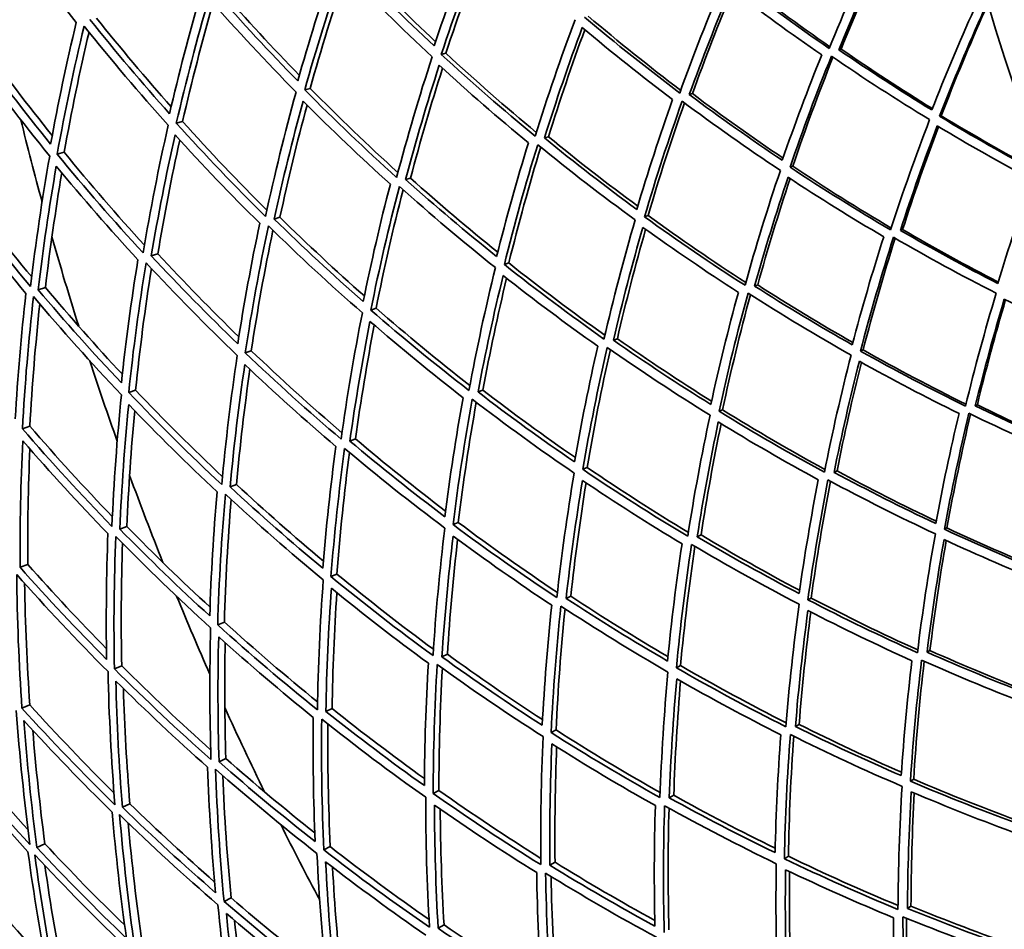
# Model space of a CAD drawing. Units: millimetres. Extents: x 558 to 1124, y -363 to 1705.
# Drawn here: x 623 to 689, y 1321 to 1381 of the extents above; entities that cross this region are included whole.
import ezdxf

# ---------------------------------------------------------------- set-up
doc = ezdxf.new("R2010")
doc.units = ezdxf.units.MM
doc.layers.add('Widoczne (ISO)', color=1, linetype='Continuous', lineweight=35)
doc.layers.add('Widoczne wąskie (ISO)', color=3, linetype='Continuous', lineweight=9)

msp = doc.modelspace()

# ---------------------------------------------------------------- linework, layer by layer
at = {"layer": 'Widoczne (ISO)'}
for p, q in [((651.585, 1378.707), (651.282, 1378.628)), ((677.804, 1378.98), (677.659, 1378.936)), ((642.582, 1376.368), (642.222, 1376.274)), ((667.946, 1376.023), (667.738, 1375.961)), ((634.113, 1374.168), (633.699, 1374.06)), ((684.452, 1374.56), (684.339, 1374.522)), ((658.395, 1373.159), (658.126, 1373.079)), ((626.257, 1372.127), (625.793, 1372.006)), ((674.598, 1371.201), (674.422, 1371.141)), ((649.242, 1370.414), (648.915, 1370.316)), ((640.574, 1367.815), (640.191, 1367.7)), ((665.004, 1367.93), (664.767, 1367.849)), ((681.888, 1367), (681.747, 1366.946)), ((632.472, 1365.385), (632.038, 1365.255)), ((655.762, 1364.78), (655.465, 1364.679)), ((625.012, 1363.148), (624.531, 1363.004)), ((672.277, 1363.319), (672.074, 1363.242)), ((646.958, 1361.778), (646.605, 1361.658)), ((662.965, 1359.753), (662.703, 1359.653)), ((638.675, 1358.955), (638.27, 1358.817)), ((679.269, 1359.004), (679.098, 1358.931)), ((630.993, 1356.336), (630.539, 1356.181)), ((654.041, 1356.336), (653.722, 1356.214)), ((669.944, 1355.03), (669.714, 1354.932)), ((686.851, 1355.356), (686.714, 1355.292)), ((623.983, 1353.946), (623.484, 1353.776)), ((645.59, 1353.1), (645.217, 1352.957)), ((660.961, 1351.201), (660.674, 1351.079)), ((677.539, 1350.972), (677.343, 1350.879)), ((637.691, 1350.075), (637.268, 1349.913)), ((630.418, 1347.29), (629.949, 1347.11)), ((652.405, 1347.554), (652.062, 1347.408)), ((684.833, 1347.188), (684.667, 1347.103)), ((668.518, 1346.724), (668.264, 1346.604)), ((623.841, 1344.771), (623.329, 1344.575)), ((644.355, 1344.123), (643.961, 1343.955)), ((659.873, 1342.653), (659.564, 1342.508)), ((675.829, 1342.532), (675.607, 1342.417)), ((636.888, 1340.941), (636.447, 1340.753)), ((651.686, 1338.798), (651.325, 1338.628)), ((683.705, 1339.049), (683.516, 1338.943)), ((630.075, 1338.037), (629.59, 1337.83)), ((667.156, 1338.047), (666.878, 1337.903)), ((623.98, 1335.439), (623.456, 1335.216)), ((644.033, 1335.194), (643.623, 1335.001)), ((675.024, 1334.143), (674.78, 1334.005)), ((658.894, 1333.774), (658.563, 1333.603)), ((636.987, 1331.877), (636.533, 1331.662)), ((682.627, 1330.506), (682.413, 1330.375)), ((651.121, 1329.754), (650.741, 1329.558)), ((630.615, 1328.876), (630.12, 1328.643)), ((666.706, 1329.441), (666.408, 1329.273)), ((624.977, 1326.221), (624.446, 1325.971)), ((643.911, 1326.026), (643.485, 1325.806)), ((658.827, 1324.988), (658.48, 1324.792)), ((674.31, 1325.389), (674.044, 1325.225)), ((637.333, 1322.624), (636.865, 1322.382)), ((682.447, 1322.08), (682.214, 1321.925)), ((651.463, 1320.826), (651.069, 1320.603))]:
    msp.add_line(p, q, dxfattribs=at)
for radius in [160, 158]:
    msp.add_circle((840.872, 1427.882), radius, dxfattribs=at)
for radius, start, end in [(272.15, 182.42182, 236.84045), (270.068, 182.4405, 236.81607), (224, 193.8434, 195.2827), (224, 195.90241, 197.48444), (224, 198.10415, 199.54345), (224, 200.16315, 201.74518), (224, 202.36489, 203.80419), (224, 204.4239, 206.00593), (224, 206.62564, 208.06494)]:
    msp.add_arc((840.872, 1427.882), radius, start, end, dxfattribs=at)
for points in [[(622.121, 1387.353), (623.71, 1385.099), (625.358, 1382.895), (627.059, 1380.745)], [(653.472, 1386.568), (652.525, 1384.145), (651.637, 1381.686), (650.812, 1379.193)], [(651.282, 1378.628), (652.146, 1381.256), (653.08, 1383.847), (654.08, 1386.396)], [(654.265, 1386.221), (653.308, 1383.753), (652.414, 1381.247), (651.585, 1378.707)], [(680.138, 1386.125), (679.04, 1383.802), (677.997, 1381.433), (677.014, 1379.021)], [(677.659, 1378.936), (678.592, 1381.22), (679.579, 1383.465), (680.615, 1385.669)], [(680.692, 1385.614), (679.68, 1383.442), (678.716, 1381.229), (677.804, 1378.98)], [(644.133, 1384.509), (643.277, 1381.996), (642.485, 1379.45), (641.76, 1376.874)], [(650.812, 1379.193), (648.89, 1380.982), (647.008, 1382.831), (645.169, 1384.737)], [(645.502, 1384.81), (647.264, 1382.977), (649.066, 1381.196), (650.904, 1379.47)], [(642.222, 1376.274), (642.981, 1378.99), (643.814, 1381.672), (644.718, 1384.317)], [(644.948, 1384.078), (644.093, 1381.541), (643.304, 1378.969), (642.582, 1376.368)], [(644.718, 1384.317), (646.657, 1382.303), (648.644, 1380.354), (650.675, 1378.47)], [(670.011, 1383.494), (668.98, 1381.06), (668.009, 1378.583), (667.103, 1376.066)], [(677.014, 1379.021), (674.87, 1380.501), (672.753, 1382.049), (670.666, 1383.664)], [(670.846, 1383.711), (672.889, 1382.121), (674.962, 1380.595), (677.061, 1379.136)], [(635.301, 1382.562), (634.548, 1379.967), (633.863, 1377.343), (633.249, 1374.693)], [(641.76, 1376.874), (639.886, 1378.784), (638.056, 1380.752), (636.275, 1382.776)], [(636.665, 1382.862), (638.354, 1380.935), (640.088, 1379.058), (641.862, 1377.234)], [(667.738, 1375.961), (668.598, 1378.345), (669.517, 1380.693), (670.49, 1383.002)], [(670.612, 1382.907), (669.67, 1380.649), (668.78, 1378.353), (667.946, 1376.023)], [(670.49, 1383.002), (672.474, 1381.472), (674.486, 1380.003), (676.522, 1378.595)], [(633.699, 1374.06), (634.341, 1376.853), (635.062, 1379.618), (635.858, 1382.349)], [(636.135, 1382.034), (635.392, 1379.441), (634.717, 1376.817), (634.113, 1374.168)], [(635.858, 1382.349), (637.735, 1380.212), (639.666, 1378.136), (641.647, 1376.125)], [(661.036, 1381.162), (663.045, 1379.458), (665.09, 1377.817), (667.166, 1376.241)], [(686.639, 1381.629), (685.653, 1379.44), (684.716, 1377.21), (683.831, 1374.942)], [(684.339, 1374.522), (685.266, 1376.912), (686.251, 1379.261), (687.29, 1381.564)], [(687.347, 1381.528), (686.328, 1379.248), (685.362, 1376.925), (684.452, 1374.56)], [(627.059, 1380.745), (626.42, 1378.078), (625.852, 1375.386), (625.357, 1372.672)], [(625.793, 1372.006), (626.309, 1374.867), (626.906, 1377.703), (627.583, 1380.511)], [(627.583, 1380.511), (629.385, 1378.254), (631.246, 1376.056), (633.162, 1373.921)], [(633.249, 1374.693), (631.436, 1376.721), (629.672, 1378.806), (627.962, 1380.943)], [(628.404, 1381.041), (630.008, 1379.029), (631.66, 1377.064), (633.355, 1375.149)], [(660.159, 1380.934), (659.208, 1378.397), (658.323, 1375.819), (657.507, 1373.204)], [(667.103, 1376.066), (664.966, 1377.675), (662.861, 1379.354), (660.793, 1381.099)], [(627.908, 1380.105), (627.287, 1377.469), (626.736, 1374.808), (626.257, 1372.127)], [(658.126, 1373.079), (658.902, 1375.555), (659.739, 1377.999), (660.636, 1380.406)], [(660.804, 1380.265), (659.945, 1377.929), (659.141, 1375.559), (658.395, 1373.159)], [(660.636, 1380.406), (662.602, 1378.753), (664.602, 1377.16), (666.631, 1375.629)], [(625.357, 1372.672), (623.619, 1374.814), (621.935, 1377.009), (620.308, 1379.256)], [(620.799, 1379.364), (622.305, 1377.278), (623.86, 1375.236), (625.462, 1373.24)], [(619.972, 1378.821), (621.684, 1376.449), (623.462, 1374.133), (625.299, 1371.878)], [(657.507, 1373.204), (655.392, 1374.945), (653.316, 1376.753), (651.282, 1378.628)], [(651.585, 1378.707), (653.545, 1376.891), (655.546, 1375.138), (657.583, 1373.448)], [(676.522, 1378.595), (675.596, 1376.3), (674.724, 1373.966), (673.91, 1371.597)], [(683.831, 1374.942), (681.754, 1376.211), (679.695, 1377.543), (677.659, 1378.936)], [(677.804, 1378.98), (679.804, 1377.604), (681.826, 1376.287), (683.866, 1375.03)], [(650.675, 1378.47), (649.817, 1375.837), (649.03, 1373.166), (648.317, 1370.464)], [(648.915, 1370.316), (649.594, 1372.877), (650.338, 1375.408), (651.146, 1377.906)], [(651.146, 1377.906), (653.08, 1376.13), (655.053, 1374.414), (657.06, 1372.759)], [(674.422, 1371.141), (675.275, 1373.638), (676.191, 1376.096), (677.167, 1378.511)], [(677.269, 1378.44), (676.32, 1376.067), (675.429, 1373.653), (674.598, 1371.201)], [(677.167, 1378.511), (679.315, 1377.038), (681.489, 1375.633), (683.684, 1374.298)], [(651.362, 1377.709), (650.596, 1375.306), (649.889, 1372.874), (649.242, 1370.414)], [(641.647, 1376.125), (640.896, 1373.405), (640.219, 1370.651), (639.619, 1367.87)], [(648.317, 1370.464), (646.24, 1372.334), (644.206, 1374.272), (642.222, 1376.274)], [(642.582, 1376.368), (644.479, 1374.447), (646.42, 1372.585), (648.402, 1370.785)], [(673.91, 1371.597), (671.827, 1372.989), (669.768, 1374.444), (667.738, 1375.961)], [(667.946, 1376.023), (669.925, 1374.537), (671.931, 1373.11), (673.96, 1371.743)], [(640.191, 1367.7), (640.762, 1370.335), (641.403, 1372.945), (642.111, 1375.526)], [(642.375, 1375.261), (641.713, 1372.804), (641.112, 1370.321), (640.574, 1367.815)], [(642.111, 1375.526), (643.998, 1373.629), (645.929, 1371.79), (647.9, 1370.012)], [(666.631, 1375.629), (665.779, 1373.234), (664.986, 1370.804), (664.254, 1368.342)], [(664.767, 1367.849), (665.533, 1370.445), (666.367, 1373.004), (667.265, 1375.524)], [(667.415, 1375.413), (666.548, 1372.955), (665.744, 1370.459), (665.004, 1367.93)], [(667.265, 1375.524), (669.407, 1373.921), (671.581, 1372.387), (673.781, 1370.922)], [(639.619, 1367.87), (637.595, 1369.869), (635.619, 1371.933), (633.699, 1374.06)], [(634.113, 1374.168), (635.93, 1372.148), (637.797, 1370.184), (639.708, 1368.28)], [(683.684, 1374.298), (682.762, 1371.9), (681.898, 1369.461), (681.097, 1366.982)], [(690.977, 1370.748), (688.748, 1371.937), (686.533, 1373.195), (684.339, 1374.522)], [(684.452, 1374.56), (686.617, 1373.243), (688.801, 1371.993), (691, 1370.811)], [(633.162, 1373.921), (632.527, 1371.123), (631.971, 1368.297), (631.496, 1365.448)], [(681.747, 1366.946), (682.508, 1369.292), (683.324, 1371.605), (684.194, 1373.879)], [(684.275, 1373.83), (683.427, 1371.589), (682.631, 1369.311), (681.888, 1367)], [(684.194, 1373.879), (686.28, 1372.623), (688.384, 1371.43), (690.502, 1370.299)], [(632.038, 1365.255), (632.491, 1367.955), (633.017, 1370.634), (633.614, 1373.288)], [(633.928, 1372.942), (633.38, 1370.444), (632.893, 1367.924), (632.472, 1365.385)], [(633.614, 1373.288), (635.44, 1371.272), (637.316, 1369.314), (639.237, 1367.414)], [(657.06, 1372.759), (656.295, 1370.273), (655.592, 1367.754), (654.955, 1365.207)], [(664.254, 1368.342), (662.181, 1369.858), (660.136, 1371.438), (658.126, 1373.079)], [(658.395, 1373.159), (660.338, 1371.566), (662.314, 1370.03), (664.317, 1368.552)], [(631.496, 1365.448), (629.539, 1367.572), (627.636, 1369.759), (625.793, 1372.006)], [(626.257, 1372.127), (627.981, 1370.018), (629.758, 1367.962), (631.583, 1365.961)], [(655.465, 1364.679), (656.132, 1367.363), (656.87, 1370.016), (657.678, 1372.633)], [(657.876, 1372.472), (657.105, 1369.94), (656.399, 1367.374), (655.762, 1364.78)], [(657.678, 1372.633), (659.798, 1370.899), (661.956, 1369.234), (664.147, 1367.638)], [(625.299, 1371.878), (624.792, 1369.014), (624.366, 1366.126), (624.025, 1363.22)], [(624.531, 1363.004), (624.858, 1365.758), (625.26, 1368.496), (625.736, 1371.213)], [(626.104, 1370.768), (625.676, 1368.244), (625.312, 1365.703), (625.012, 1363.148)], [(625.736, 1371.213), (627.489, 1369.083), (629.296, 1367.008), (631.152, 1364.989)], [(673.781, 1370.922), (672.934, 1368.419), (672.15, 1365.876), (671.433, 1363.299)], [(681.097, 1366.982), (678.849, 1368.298), (676.622, 1369.685), (674.422, 1371.141)], [(674.598, 1371.201), (676.753, 1369.767), (678.934, 1368.4), (681.135, 1367.1)], [(624.025, 1363.22), (622.148, 1365.464), (620.331, 1367.77), (618.579, 1370.132)], [(619.089, 1370.265), (620.705, 1368.078), (622.377, 1365.941), (624.101, 1363.856)], [(654.955, 1365.207), (652.905, 1366.848), (650.891, 1368.552), (648.915, 1370.316)], [(649.242, 1370.414), (651.135, 1368.717), (653.065, 1367.075), (655.026, 1365.49)], [(672.074, 1363.242), (672.755, 1365.683), (673.496, 1368.092), (674.295, 1370.467)], [(674.424, 1370.382), (673.653, 1368.06), (672.936, 1365.704), (672.277, 1363.319)], [(674.295, 1370.467), (676.387, 1369.089), (678.503, 1367.773), (680.638, 1366.521)], [(690.502, 1370.299), (689.681, 1368.042), (688.912, 1365.748), (688.199, 1363.42)], [(647.9, 1370.012), (647.233, 1367.443), (646.632, 1364.845), (646.1, 1362.222)], [(646.605, 1361.658), (647.16, 1364.422), (647.792, 1367.159), (648.497, 1369.864)], [(648.744, 1369.643), (648.08, 1367.049), (647.484, 1364.426), (646.958, 1361.778)], [(648.497, 1369.864), (650.58, 1368), (652.706, 1366.203), (654.871, 1364.476)], [(618.553, 1369.321), (620.219, 1367.082), (621.944, 1364.894), (623.723, 1362.762)], [(639.237, 1367.414), (638.678, 1364.771), (638.19, 1362.103), (637.774, 1359.415)], [(646.1, 1362.222), (644.089, 1363.987), (642.118, 1365.814), (640.191, 1367.7)], [(640.574, 1367.815), (642.402, 1366.019), (644.27, 1364.276), (646.175, 1362.588)], [(664.147, 1367.638), (663.387, 1365.037), (662.696, 1362.4), (662.076, 1359.732)], [(671.433, 1363.299), (669.182, 1364.745), (666.958, 1366.262), (664.767, 1367.849)], [(665.004, 1367.93), (667.135, 1366.38), (669.296, 1364.895), (671.483, 1363.478)], [(638.27, 1358.817), (638.703, 1361.65), (639.217, 1364.46), (639.807, 1367.243)], [(640.107, 1366.95), (639.559, 1364.308), (639.081, 1361.642), (638.675, 1358.955)], [(639.807, 1367.243), (641.838, 1365.251), (643.918, 1363.325), (646.043, 1361.467)], [(662.703, 1359.653), (663.292, 1362.18), (663.946, 1364.679), (664.661, 1367.146)], [(664.84, 1367.018), (664.156, 1364.625), (663.53, 1362.202), (662.965, 1359.753)], [(664.661, 1367.146), (666.745, 1365.644), (668.857, 1364.204), (670.994, 1362.828)], [(688.199, 1363.42), (686.033, 1364.532), (683.881, 1365.707), (681.747, 1366.946)], [(681.888, 1367), (683.984, 1365.776), (686.099, 1364.613), (688.227, 1363.511)], [(680.638, 1366.521), (679.885, 1364.163), (679.189, 1361.771), (678.553, 1359.348)], [(679.098, 1358.931), (679.763, 1361.485), (680.494, 1364.004), (681.287, 1366.484)], [(681.395, 1366.422), (680.625, 1363.985), (679.915, 1361.511), (679.269, 1359.004)], [(681.287, 1366.484), (683.539, 1365.175), (685.812, 1363.936), (688.1, 1362.768)], [(631.152, 1364.989), (630.713, 1362.283), (630.346, 1359.556), (630.055, 1356.813)], [(637.774, 1359.415), (635.816, 1361.303), (633.902, 1363.25), (632.038, 1365.255)], [(632.472, 1365.385), (634.221, 1363.498), (636.014, 1361.661), (637.846, 1359.877)], [(630.539, 1356.181), (630.841, 1359.072), (631.226, 1361.945), (631.692, 1364.796)], [(632.047, 1364.415), (631.623, 1361.74), (631.271, 1359.046), (630.993, 1356.336)], [(631.692, 1364.796), (633.656, 1362.678), (635.676, 1360.625), (637.745, 1358.638)], [(654.871, 1364.476), (654.212, 1361.786), (653.626, 1359.065), (653.115, 1356.317)], [(662.076, 1359.732), (659.838, 1361.311), (657.633, 1362.96), (655.465, 1364.679)], [(655.762, 1364.78), (657.852, 1363.115), (659.977, 1361.515), (662.134, 1359.981)], [(653.722, 1356.214), (654.209, 1358.818), (654.764, 1361.397), (655.384, 1363.949)], [(655.613, 1363.768), (655.028, 1361.315), (654.503, 1358.837), (654.041, 1356.336)], [(655.384, 1363.949), (657.444, 1362.321), (659.539, 1360.756), (661.663, 1359.255)], [(630.055, 1356.813), (628.162, 1358.819), (626.319, 1360.884), (624.531, 1363.004)], [(625.012, 1363.148), (626.668, 1361.179), (628.371, 1359.258), (630.117, 1357.387)], [(678.553, 1359.348), (676.373, 1360.582), (674.211, 1361.88), (672.074, 1363.242)], [(672.277, 1363.319), (674.36, 1361.984), (676.467, 1360.71), (678.592, 1359.497)], [(623.723, 1362.762), (623.411, 1360.002), (623.175, 1357.226), (623.015, 1354.44)], [(623.484, 1353.776), (623.646, 1356.713), (623.895, 1359.638), (624.227, 1362.545)], [(624.227, 1362.545), (626.111, 1360.306), (628.056, 1358.129), (630.056, 1356.017)], [(670.994, 1362.828), (670.323, 1360.377), (669.713, 1357.894), (669.166, 1355.384)], [(669.714, 1354.932), (670.285, 1357.577), (670.926, 1360.191), (671.635, 1362.771)], [(671.792, 1362.671), (671.111, 1360.155), (670.494, 1357.607), (669.944, 1355.03)], [(671.635, 1362.771), (673.89, 1361.331), (676.172, 1359.963), (678.475, 1358.666)], [(688.1, 1362.768), (687.358, 1360.308), (686.678, 1357.811), (686.063, 1355.28)], [(686.714, 1355.292), (687.298, 1357.689), (687.941, 1360.055), (688.639, 1362.388)], [(688.724, 1362.345), (688.045, 1360.047), (687.42, 1357.716), (686.851, 1355.356)], [(688.639, 1362.388), (690.812, 1361.29), (693, 1360.257), (695.196, 1359.286)], [(624.641, 1362.055), (624.349, 1359.366), (624.129, 1356.661), (623.983, 1353.946)], [(653.115, 1356.317), (650.905, 1358.028), (648.733, 1359.809), (646.605, 1361.658)], [(646.958, 1361.778), (648.991, 1360.003), (651.066, 1358.291), (653.176, 1356.643)], [(646.043, 1361.467), (645.496, 1358.698), (645.025, 1355.902), (644.634, 1353.084)], [(645.217, 1352.957), (645.591, 1355.627), (646.036, 1358.278), (646.55, 1360.904)], [(646.55, 1360.904), (648.573, 1359.152), (650.635, 1357.462), (652.732, 1355.835)], [(646.833, 1360.659), (646.355, 1358.16), (645.94, 1355.639), (645.59, 1353.1)], [(669.166, 1355.384), (666.985, 1356.743), (664.83, 1358.166), (662.703, 1359.653)], [(662.965, 1359.753), (665.021, 1358.308), (667.105, 1356.923), (669.213, 1355.599)], [(638.675, 1358.955), (640.638, 1357.076), (642.645, 1355.256), (644.692, 1353.499)], [(661.663, 1359.255), (661.085, 1356.719), (660.571, 1354.155), (660.125, 1351.567)], [(660.674, 1351.079), (661.138, 1353.805), (661.678, 1356.506), (662.289, 1359.175)], [(662.498, 1359.029), (661.918, 1356.447), (661.405, 1353.836), (660.961, 1351.201)], [(662.289, 1359.175), (664.532, 1357.604), (666.808, 1356.103), (669.111, 1354.675)], [(686.063, 1355.28), (683.724, 1356.425), (681.4, 1357.643), (679.098, 1358.931)], [(679.269, 1359.004), (681.525, 1357.734), (683.801, 1356.533), (686.092, 1355.401)], [(637.745, 1358.638), (637.32, 1355.801), (636.976, 1352.941), (636.714, 1350.065)], [(644.634, 1353.084), (642.467, 1354.927), (640.343, 1356.838), (638.27, 1358.817)], [(678.475, 1358.666), (677.816, 1356.106), (677.223, 1353.512), (676.699, 1350.889)], [(637.268, 1349.913), (637.519, 1352.639), (637.845, 1355.35), (638.243, 1358.041)], [(638.582, 1357.719), (638.221, 1355.187), (637.923, 1352.637), (637.691, 1350.075)], [(638.243, 1358.041), (640.214, 1356.166), (642.23, 1354.352), (644.286, 1352.6)], [(677.343, 1350.879), (677.841, 1353.364), (678.401, 1355.822), (679.021, 1358.25)], [(679.156, 1358.175), (678.559, 1355.802), (678.019, 1353.399), (677.539, 1350.972)], [(679.021, 1358.25), (681.21, 1357.031), (683.417, 1355.876), (685.639, 1354.786)], [(630.993, 1356.336), (632.868, 1354.361), (634.793, 1352.442), (636.762, 1350.583)], [(654.041, 1356.336), (656.055, 1354.784), (658.101, 1353.29), (660.175, 1351.855)], [(630.056, 1356.017), (629.763, 1353.123), (629.553, 1350.211), (629.428, 1347.288)], [(636.714, 1350.065), (634.603, 1352.037), (632.543, 1354.077), (630.539, 1356.181)], [(652.732, 1355.835), (652.258, 1353.223), (651.852, 1350.588), (651.517, 1347.933)], [(652.062, 1347.408), (652.41, 1350.206), (652.837, 1352.982), (653.339, 1355.732)], [(653.339, 1355.732), (655.555, 1354.028), (657.809, 1352.394), (660.096, 1350.832)], [(660.125, 1351.567), (657.959, 1353.052), (655.824, 1354.601), (653.722, 1356.214)], [(629.949, 1347.11), (630.07, 1349.881), (630.268, 1352.641), (630.541, 1355.386)], [(630.541, 1355.386), (632.447, 1353.392), (634.403, 1351.457), (636.405, 1349.582)], [(653.602, 1355.53), (653.133, 1352.894), (652.733, 1350.234), (652.405, 1347.554)], [(669.944, 1355.03), (672.184, 1353.642), (674.45, 1352.322), (676.736, 1351.071)], [(693.41, 1352.256), (691.167, 1353.204), (688.934, 1354.216), (686.714, 1355.292)], [(686.851, 1355.356), (689.032, 1354.291), (691.227, 1353.289), (693.431, 1352.348)], [(630.941, 1354.969), (630.702, 1352.421), (630.527, 1349.86), (630.418, 1347.29)], [(669.111, 1354.675), (668.547, 1352.024), (668.053, 1349.343), (667.633, 1346.637)], [(676.699, 1350.889), (674.347, 1352.164), (672.017, 1353.512), (669.714, 1354.932)], [(685.639, 1354.786), (685.064, 1352.379), (684.548, 1349.941), (684.093, 1347.478)], [(684.667, 1347.103), (685.141, 1349.698), (685.683, 1352.265), (686.29, 1354.798)], [(686.402, 1354.744), (685.815, 1352.256), (685.291, 1349.736), (684.833, 1347.188)], [(686.29, 1354.798), (688.633, 1353.66), (690.991, 1352.593), (693.36, 1351.598)], [(629.428, 1347.288), (627.389, 1349.387), (625.406, 1351.55), (623.484, 1353.776)], [(623.983, 1353.946), (625.757, 1351.886), (627.583, 1349.879), (629.457, 1347.928)], [(668.264, 1346.604), (668.665, 1349.168), (669.131, 1351.709), (669.661, 1354.223)], [(669.848, 1354.108), (669.344, 1351.671), (668.9, 1349.208), (668.518, 1346.724)], [(669.661, 1354.223), (671.85, 1352.879), (674.064, 1351.6), (676.297, 1350.387)], [(645.59, 1353.1), (647.547, 1351.444), (649.539, 1349.845), (651.564, 1348.304)], [(623.329, 1344.575), (623.314, 1347.379), (623.377, 1350.177), (623.518, 1352.965)], [(623.518, 1352.965), (625.346, 1350.856), (627.229, 1348.803), (629.162, 1346.808)], [(623.984, 1352.43), (623.872, 1349.884), (623.824, 1347.33), (623.841, 1344.771)], [(644.286, 1352.6), (643.926, 1349.923), (643.637, 1347.227), (643.422, 1344.515)], [(643.961, 1343.955), (644.183, 1346.813), (644.486, 1349.654), (644.868, 1352.473)], [(644.868, 1352.473), (647.041, 1350.637), (649.259, 1348.87), (651.516, 1347.175)], [(651.517, 1347.933), (649.38, 1349.544), (647.279, 1351.219), (645.217, 1352.957)], [(645.189, 1352.203), (644.839, 1349.527), (644.56, 1346.833), (644.355, 1344.123)], [(660.961, 1351.201), (663.169, 1349.696), (665.408, 1348.258), (667.673, 1346.889)], [(660.096, 1350.832), (659.639, 1348.101), (659.256, 1345.343), (658.951, 1342.565)], [(667.633, 1346.637), (665.284, 1348.045), (662.962, 1349.526), (660.674, 1351.079)], [(684.093, 1347.478), (681.827, 1348.546), (679.576, 1349.68), (677.343, 1350.879)], [(677.539, 1350.972), (679.716, 1349.795), (681.912, 1348.681), (684.122, 1347.63)], [(643.422, 1344.515), (641.329, 1346.252), (639.276, 1348.052), (637.268, 1349.913)], [(637.691, 1350.075), (639.575, 1348.322), (641.5, 1346.624), (643.46, 1344.981)], [(659.564, 1342.508), (659.856, 1345.14), (660.218, 1347.754), (660.646, 1350.344)], [(660.889, 1350.181), (660.487, 1347.692), (660.148, 1345.181), (659.873, 1342.653)], [(660.646, 1350.344), (662.822, 1348.874), (665.027, 1347.469), (667.257, 1346.13)], [(676.297, 1350.387), (675.81, 1347.892), (675.385, 1345.371), (675.026, 1342.828)], [(675.607, 1342.417), (675.98, 1345.097), (676.425, 1347.752), (676.94, 1350.377)], [(677.104, 1350.289), (676.612, 1347.73), (676.186, 1345.143), (675.829, 1342.532)], [(676.94, 1350.377), (679.296, 1349.109), (681.673, 1347.914), (684.066, 1346.792)], [(636.405, 1349.582), (636.167, 1346.85), (636.005, 1344.103), (635.918, 1341.346)], [(636.447, 1340.753), (636.533, 1343.658), (636.704, 1346.552), (636.957, 1349.429)], [(636.957, 1349.429), (639.073, 1347.463), (641.24, 1345.566), (643.451, 1343.738)], [(637.339, 1349.076), (637.116, 1346.377), (636.965, 1343.664), (636.888, 1340.941)], [(630.418, 1347.29), (632.216, 1345.449), (634.057, 1343.66), (635.937, 1341.924)], [(651.516, 1347.175), (651.176, 1344.373), (650.914, 1341.55), (650.734, 1338.711)], [(658.951, 1342.565), (656.619, 1344.107), (654.322, 1345.722), (652.062, 1347.408)], [(652.405, 1347.554), (654.565, 1345.935), (656.761, 1344.382), (658.987, 1342.895)], [(684.833, 1347.188), (687.177, 1346.089), (689.536, 1345.06), (691.905, 1344.102)], [(629.162, 1346.808), (629.055, 1344.033), (629.026, 1341.248), (629.074, 1338.457)], [(629.59, 1337.83), (629.534, 1340.771), (629.565, 1343.706), (629.68, 1346.629)], [(629.68, 1346.629), (631.726, 1344.537), (633.826, 1342.511), (635.978, 1340.553)], [(635.918, 1341.346), (633.881, 1343.207), (631.89, 1345.129), (629.949, 1347.11)], [(651.325, 1338.628), (651.499, 1341.318), (651.746, 1343.994), (652.063, 1346.652)], [(652.063, 1346.652), (654.21, 1345.055), (656.393, 1343.523), (658.605, 1342.056)], [(675.026, 1342.828), (672.751, 1344.02), (670.496, 1345.28), (668.264, 1346.604)], [(668.518, 1346.724), (670.676, 1345.436), (672.857, 1344.209), (675.057, 1343.045)], [(684.066, 1346.792), (683.599, 1344.19), (683.2, 1341.559), (682.873, 1338.904)], [(691.885, 1343.979), (689.467, 1344.948), (687.059, 1345.989), (684.667, 1347.103)], [(630.129, 1346.172), (630.038, 1343.468), (630.019, 1340.755), (630.075, 1338.037)], [(652.363, 1346.429), (652.073, 1343.901), (651.847, 1341.356), (651.686, 1338.798)], [(667.257, 1346.13), (666.869, 1343.558), (666.547, 1340.963), (666.294, 1338.349)], [(666.878, 1337.903), (667.139, 1340.656), (667.476, 1343.39), (667.887, 1346.097)], [(668.107, 1345.967), (667.72, 1343.349), (667.402, 1340.707), (667.156, 1338.047)], [(667.887, 1346.097), (670.241, 1344.697), (672.622, 1343.369), (675.025, 1342.116)], [(683.516, 1338.943), (683.828, 1341.458), (684.204, 1343.951), (684.642, 1346.417)], [(684.782, 1346.352), (684.363, 1343.942), (684.003, 1341.506), (683.705, 1339.049)], [(684.642, 1346.417), (686.915, 1345.364), (689.202, 1344.377), (691.499, 1343.455)], [(629.074, 1338.457), (627.107, 1340.438), (625.191, 1342.478), (623.329, 1344.575)], [(623.841, 1344.771), (625.537, 1342.855), (627.279, 1340.986), (629.063, 1339.167)], [(623.456, 1335.216), (623.252, 1338.179), (623.136, 1341.143), (623.107, 1344.1)], [(623.107, 1344.1), (625.067, 1341.886), (627.089, 1339.735), (629.166, 1337.65)], [(650.734, 1338.711), (648.435, 1340.388), (646.176, 1342.136), (643.961, 1343.955)], [(644.355, 1344.123), (646.452, 1342.395), (648.588, 1340.73), (650.761, 1339.13)], [(623.631, 1343.512), (623.675, 1340.824), (623.791, 1338.131), (623.98, 1335.439)], [(643.451, 1343.738), (643.238, 1340.877), (643.107, 1338), (643.059, 1335.112)], [(643.623, 1335.001), (643.671, 1337.739), (643.795, 1340.466), (643.992, 1343.179)], [(643.992, 1343.179), (646.097, 1341.456), (648.242, 1339.797), (650.423, 1338.203)], [(644.354, 1342.883), (644.182, 1340.332), (644.074, 1337.767), (644.033, 1335.194)], [(659.873, 1342.653), (661.997, 1341.255), (664.148, 1339.917), (666.323, 1338.641)], [(658.605, 1342.056), (658.326, 1339.416), (658.117, 1336.758), (657.98, 1334.085)], [(658.563, 1333.603), (658.702, 1336.419), (658.921, 1339.219), (659.218, 1341.998)], [(659.218, 1341.998), (661.554, 1340.464), (663.923, 1339.002), (666.32, 1337.615)], [(666.294, 1338.349), (664.025, 1339.669), (661.78, 1341.056), (659.564, 1342.508)], [(675.025, 1342.116), (674.659, 1339.431), (674.366, 1336.721), (674.148, 1333.991)], [(682.873, 1338.904), (680.433, 1340.001), (678.009, 1341.172), (675.607, 1342.417)], [(675.829, 1342.532), (678.166, 1341.314), (680.523, 1340.167), (682.896, 1339.089)], [(659.495, 1341.816), (659.223, 1339.153), (659.022, 1336.47), (658.894, 1333.774)], [(674.78, 1334.005), (674.989, 1336.592), (675.265, 1339.16), (675.606, 1341.706)], [(675.802, 1341.605), (675.48, 1339.137), (675.221, 1336.649), (675.024, 1334.143)], [(675.606, 1341.706), (677.89, 1340.529), (680.192, 1339.418), (682.509, 1338.374)], [(643.059, 1335.112), (640.808, 1336.922), (638.603, 1338.803), (636.447, 1340.753)], [(636.888, 1340.941), (638.906, 1339.11), (640.967, 1337.34), (643.069, 1335.632)], [(635.978, 1340.553), (635.9, 1337.645), (635.907, 1334.726), (636, 1331.802)], [(636.533, 1331.662), (636.448, 1334.435), (636.44, 1337.202), (636.509, 1339.96)], [(636.509, 1339.96), (638.558, 1338.113), (640.652, 1336.328), (642.787, 1334.607)], [(636.938, 1339.574), (636.889, 1337.015), (636.905, 1334.448), (636.987, 1331.877)], [(651.686, 1338.798), (653.76, 1337.292), (655.866, 1335.846), (658, 1334.459)], [(690.5, 1336.052), (688.161, 1336.949), (685.831, 1337.913), (683.516, 1338.943)], [(683.705, 1339.049), (685.963, 1338.038), (688.236, 1337.09), (690.517, 1336.206)], [(630.075, 1338.037), (631.997, 1336.114), (633.967, 1334.249), (635.981, 1332.442)], [(650.423, 1338.203), (650.262, 1335.506), (650.175, 1332.796), (650.162, 1330.076)], [(650.741, 1329.558), (650.749, 1332.424), (650.841, 1335.279), (651.012, 1338.119)], [(651.012, 1338.119), (653.316, 1336.45), (655.659, 1334.853), (658.035, 1333.33)], [(657.98, 1334.085), (655.73, 1335.533), (653.51, 1337.048), (651.325, 1338.628)], [(667.156, 1338.047), (669.469, 1336.71), (671.809, 1335.442), (674.169, 1334.245)], [(682.509, 1338.374), (682.209, 1335.85), (681.973, 1333.305), (681.804, 1330.741)], [(682.413, 1330.375), (682.586, 1333.075), (682.833, 1335.756), (683.151, 1338.412)], [(683.322, 1338.336), (683.021, 1335.748), (682.788, 1333.136), (682.627, 1330.506)], [(683.151, 1338.412), (685.595, 1337.323), (688.054, 1336.307), (690.524, 1335.366)], [(629.166, 1337.65), (629.232, 1334.707), (629.384, 1331.759), (629.623, 1328.811)], [(636, 1331.802), (633.811, 1333.743), (631.673, 1335.753), (629.59, 1337.83)], [(651.352, 1337.873), (651.202, 1335.179), (651.124, 1332.472), (651.121, 1329.754)], [(666.32, 1337.615), (666.067, 1334.857), (665.89, 1332.078), (665.792, 1329.285)], [(674.148, 1333.991), (671.701, 1335.22), (669.276, 1336.524), (666.878, 1337.903)], [(630.12, 1328.643), (629.896, 1331.438), (629.752, 1334.233), (629.684, 1337.024)], [(629.684, 1337.024), (631.664, 1335.056), (633.694, 1333.149), (635.77, 1331.303)], [(666.408, 1329.273), (666.504, 1331.92), (666.67, 1334.554), (666.905, 1337.169)], [(667.159, 1337.024), (666.944, 1334.511), (666.792, 1331.983), (666.706, 1329.441)], [(666.905, 1337.169), (669.184, 1335.865), (671.487, 1334.627), (673.811, 1333.457)], [(630.19, 1336.524), (630.266, 1333.977), (630.408, 1331.427), (630.615, 1328.876)], [(623.98, 1335.439), (625.791, 1333.438), (627.653, 1331.49), (629.562, 1329.597)], [(623.081, 1335.056), (623.296, 1332.091), (623.598, 1329.127), (623.989, 1326.168)], [(629.623, 1328.811), (627.51, 1330.88), (625.453, 1333.016), (623.456, 1335.216)], [(650.162, 1330.076), (647.945, 1331.652), (645.764, 1333.295), (643.623, 1335.001)], [(644.033, 1335.194), (646.043, 1333.587), (648.088, 1332.036), (650.165, 1330.544)], [(624.446, 1325.971), (624.079, 1328.777), (623.792, 1331.588), (623.584, 1334.399)], [(623.584, 1334.399), (625.482, 1332.315), (627.435, 1330.288), (629.438, 1328.322)], [(642.787, 1334.607), (642.753, 1331.866), (642.795, 1329.114), (642.913, 1326.358)], [(643.485, 1325.806), (643.356, 1328.709), (643.311, 1331.608), (643.349, 1334.496)], [(643.349, 1334.496), (645.606, 1332.693), (647.907, 1330.961), (650.248, 1329.303)], [(643.756, 1334.172), (643.734, 1331.464), (643.785, 1328.747), (643.911, 1326.026)], [(675.024, 1334.143), (677.272, 1333.019), (679.538, 1331.958), (681.819, 1330.961)], [(624.176, 1333.753), (624.379, 1331.24), (624.647, 1328.729), (624.977, 1326.221)], [(665.792, 1329.285), (663.353, 1330.649), (660.941, 1332.089), (658.563, 1333.603)], [(658.894, 1333.774), (661.168, 1332.32), (663.473, 1330.934), (665.804, 1329.617)], [(673.811, 1333.457), (673.615, 1330.863), (673.487, 1328.252), (673.429, 1325.627)], [(674.044, 1325.225), (674.099, 1327.99), (674.233, 1330.741), (674.442, 1333.471)], [(674.442, 1333.471), (676.893, 1332.25), (679.366, 1331.103), (681.855, 1330.031)], [(681.804, 1330.741), (679.446, 1331.762), (677.104, 1332.85), (674.78, 1334.005)], [(623.989, 1326.168), (621.964, 1328.361), (620, 1330.617), (618.102, 1332.934)], [(618.66, 1333.171), (620.343, 1331.112), (622.079, 1329.1), (623.864, 1327.138)], [(658.035, 1333.33), (657.904, 1330.511), (657.853, 1327.676), (657.884, 1324.831)], [(658.48, 1324.792), (658.453, 1327.488), (658.501, 1330.175), (658.62, 1332.848)], [(658.62, 1332.848), (660.88, 1331.416), (663.17, 1330.05), (665.485, 1328.752)], [(674.67, 1333.358), (674.479, 1330.718), (674.358, 1328.06), (674.31, 1325.389)], [(658.936, 1332.649), (658.834, 1330.106), (658.797, 1327.551), (658.827, 1324.988)], [(618.264, 1332.11), (620.069, 1329.915), (621.932, 1327.774), (623.851, 1325.691)], [(642.913, 1326.358), (640.744, 1328.062), (638.616, 1329.831), (636.533, 1331.662)], [(636.987, 1331.877), (638.917, 1330.175), (640.886, 1328.528), (642.89, 1326.935)], [(635.77, 1331.303), (635.87, 1328.528), (636.048, 1325.748), (636.303, 1322.968)], [(636.865, 1322.382), (636.59, 1325.31), (636.403, 1328.239), (636.301, 1331.163)], [(636.301, 1331.163), (638.496, 1329.229), (640.741, 1327.364), (643.032, 1325.571)], [(636.782, 1330.741), (636.892, 1328.038), (637.075, 1325.331), (637.333, 1322.624)], [(689.921, 1327.411), (687.406, 1328.324), (684.901, 1329.312), (682.413, 1330.375)], [(682.627, 1330.506), (685.047, 1329.465), (687.483, 1328.496), (689.93, 1327.598)], [(657.884, 1324.831), (655.467, 1326.332), (653.085, 1327.908), (650.741, 1329.558)], [(651.121, 1329.754), (653.34, 1328.187), (655.595, 1326.685), (657.88, 1325.25)], [(681.855, 1330.031), (681.69, 1327.326), (681.599, 1324.602), (681.585, 1321.863)], [(682.214, 1321.925), (682.229, 1324.52), (682.314, 1327.101), (682.466, 1329.666)], [(682.668, 1329.58), (682.531, 1327.095), (682.457, 1324.594), (682.447, 1322.08)], [(682.466, 1329.666), (684.83, 1328.661), (687.209, 1327.725), (689.597, 1326.856)], [(630.615, 1328.876), (632.449, 1327.092), (634.325, 1325.357), (636.24, 1323.676)], [(650.248, 1329.303), (650.248, 1326.434), (650.331, 1323.555), (650.498, 1320.672)], [(673.429, 1325.627), (671.067, 1326.774), (668.725, 1327.99), (666.408, 1329.273)], [(666.706, 1329.441), (668.927, 1328.204), (671.172, 1327.03), (673.436, 1325.919)], [(629.438, 1328.322), (629.678, 1325.525), (629.996, 1322.728), (630.394, 1319.938)], [(636.303, 1322.968), (634.195, 1324.798), (632.132, 1326.69), (630.12, 1328.643)], [(651.069, 1320.603), (650.914, 1323.337), (650.834, 1326.066), (650.829, 1328.786)], [(650.829, 1328.786), (653.056, 1327.224), (655.319, 1325.729), (657.612, 1324.301)], [(651.212, 1328.518), (651.23, 1325.96), (651.313, 1323.395), (651.463, 1320.826)], [(665.485, 1328.752), (665.403, 1326.098), (665.393, 1323.432), (665.454, 1320.757)], [(666.071, 1320.319), (666.001, 1323.137), (666.011, 1325.946), (666.1, 1328.74)], [(666.1, 1328.74), (668.544, 1327.383), (671.016, 1326.101), (673.509, 1324.896)], [(666.391, 1328.579), (666.317, 1325.902), (666.316, 1323.212), (666.388, 1320.514)], [(630.942, 1319.319), (630.518, 1322.259), (630.182, 1325.206), (629.933, 1328.153)], [(629.933, 1328.153), (632.053, 1326.09), (634.229, 1324.095), (636.455, 1322.17)], [(630.5, 1327.605), (630.743, 1324.928), (631.059, 1322.251), (631.447, 1319.58)], [(623.851, 1325.691), (624.235, 1322.885), (624.698, 1320.084), (625.24, 1317.295)], [(630.394, 1319.938), (628.359, 1321.889), (626.375, 1323.901), (624.446, 1325.971)], [(624.977, 1326.221), (626.699, 1324.369), (628.466, 1322.563), (630.272, 1320.806)], [(650.498, 1320.672), (648.119, 1322.31), (645.78, 1324.022), (643.485, 1325.806)], [(643.911, 1326.026), (646.059, 1324.35), (648.247, 1322.738), (650.469, 1321.191)], [(625.772, 1316.646), (625.195, 1319.584), (624.707, 1322.535), (624.307, 1325.493)], [(624.307, 1325.493), (626.338, 1323.307), (628.431, 1321.185), (630.58, 1319.132)], [(643.032, 1325.571), (643.171, 1322.666), (643.395, 1319.755), (643.705, 1316.846)], [(644.246, 1316.747), (643.956, 1319.505), (643.742, 1322.264), (643.606, 1325.019)], [(643.606, 1325.019), (645.786, 1323.33), (648.007, 1321.706), (650.264, 1320.148)], [(658.827, 1324.988), (661.008, 1323.641), (663.215, 1322.355), (665.446, 1321.131)], [(681.585, 1321.863), (679.053, 1322.907), (676.537, 1324.028), (674.044, 1325.225)], [(674.31, 1325.389), (676.717, 1324.227), (679.144, 1323.137), (681.586, 1322.118)], [(624.974, 1324.779), (625.35, 1322.154), (625.795, 1319.534), (626.31, 1316.924)], [(644.063, 1324.667), (644.204, 1322.111), (644.41, 1319.552), (644.684, 1316.994)], [(657.612, 1324.301), (657.652, 1321.6), (657.766, 1318.891), (657.955, 1316.177)], [(665.454, 1320.757), (663.102, 1322.033), (660.776, 1323.379), (658.48, 1324.792)], [(673.509, 1324.896), (673.461, 1322.126), (673.492, 1319.343), (673.602, 1316.55)], [(674.217, 1316.584), (674.115, 1319.231), (674.085, 1321.869), (674.125, 1324.495)], [(674.125, 1324.495), (676.495, 1323.363), (678.884, 1322.3), (681.288, 1321.306)], [(674.389, 1324.369), (674.361, 1321.847), (674.398, 1319.314), (674.501, 1316.774)], [(625.24, 1317.295), (623.292, 1319.363), (621.398, 1321.49), (619.564, 1323.672)], [(620.126, 1323.937), (621.719, 1322.039), (623.356, 1320.183), (625.035, 1318.37)], [(658.571, 1315.704), (658.367, 1318.562), (658.246, 1321.417), (658.206, 1324.261)], [(658.206, 1324.261), (660.628, 1322.768), (663.082, 1321.349), (665.565, 1320.008)], [(658.563, 1324.042), (658.613, 1321.344), (658.737, 1318.638), (658.936, 1315.928)], [(619.474, 1323.208), (621.406, 1320.905), (623.403, 1318.662), (625.461, 1316.485)], [(643.705, 1316.846), (641.378, 1318.619), (639.096, 1320.465), (636.865, 1322.382)], [(637.333, 1322.624), (639.393, 1320.85), (641.496, 1319.135), (643.638, 1317.483)], [(636.455, 1322.17), (636.739, 1319.241), (637.11, 1316.312), (637.568, 1313.39)], [(689.461, 1319.192), (687.034, 1320.034), (684.617, 1320.945), (682.214, 1321.925)], [(682.447, 1322.08), (684.772, 1321.126), (687.111, 1320.237), (689.459, 1319.412)], [(638.075, 1313.259), (637.645, 1316.03), (637.293, 1318.807), (637.019, 1321.585)], [(637.019, 1321.585), (639.139, 1319.77), (641.305, 1318.018), (643.512, 1316.332)], [(637.559, 1321.124), (637.825, 1318.59), (638.156, 1316.057), (638.552, 1313.529)], [(681.288, 1321.306), (681.285, 1318.705), (681.352, 1316.091), (681.489, 1313.469)], [(682.132, 1313.114), (681.982, 1315.876), (681.911, 1318.629), (681.916, 1321.367)], [(681.916, 1321.367), (684.451, 1320.331), (687.002, 1319.371), (689.564, 1318.487)], [(682.152, 1321.271), (682.158, 1318.624), (682.235, 1315.965), (682.385, 1313.297)], [(657.955, 1316.177), (655.628, 1317.585), (653.331, 1319.06), (651.069, 1320.603)], [(651.463, 1320.826), (653.587, 1319.372), (655.741, 1317.978), (657.924, 1316.644)]]:
    msp.add_open_spline(points, degree=3, dxfattribs=at)
at = {"layer": 'Widoczne wąskie (ISO)'}
for radius, start, end in [(269.162, 182.44872, 236.80533), (267.742, 182.46171, 236.78838), (264.904, 182.4881, 236.75393), (262.264, 182.51317, 236.72122)]:
    msp.add_arc((840.872, 1427.882), radius, start, end, dxfattribs=at)

doc.saveas('drawing.dxf')
